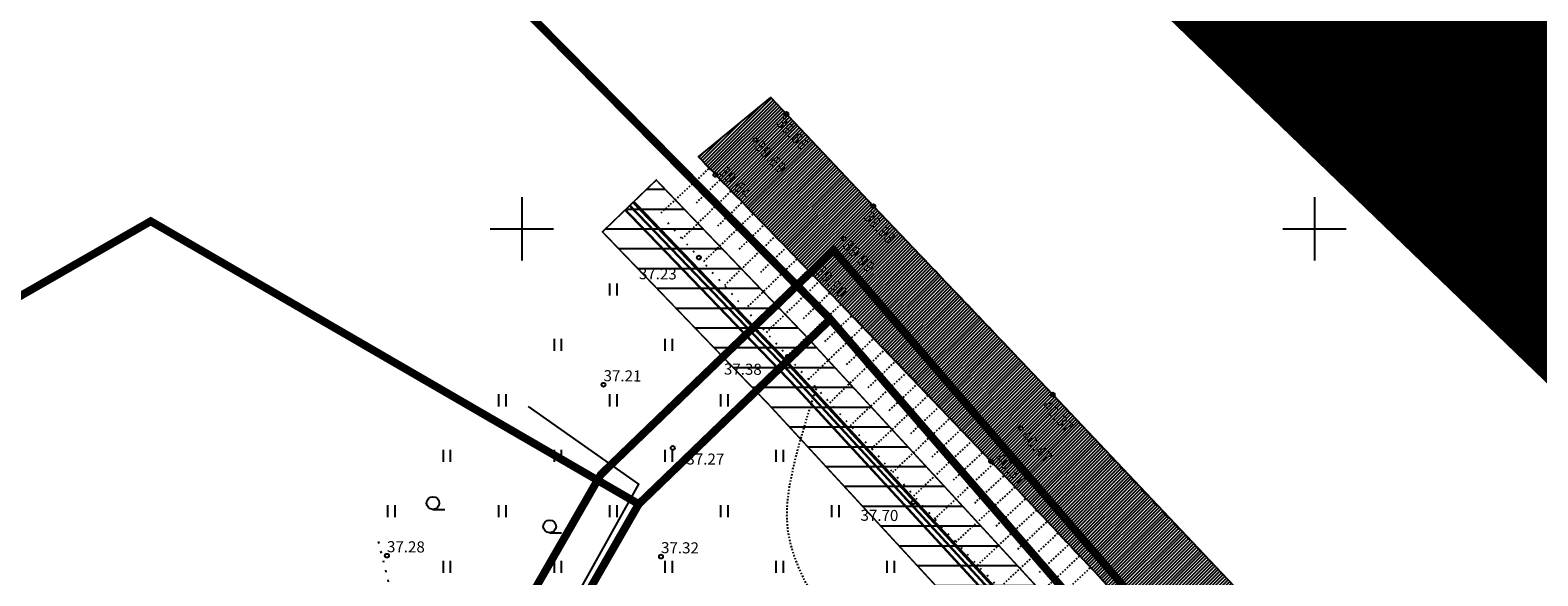
# Model space of a CAD drawing. Units: metres. Extents: x 552039 to 555264, y 6581552 to 6585869.
# Drawn here: x 552869 to 552964, y 6584928 to 6584963 of the extents above; entities that cross this region are included whole.
import ezdxf
from ezdxf.enums import TextEntityAlignment as Align

# ---------------------------------------------------------------- set-up
doc = ezdxf.new("R2010")
doc.units = ezdxf.units.M
doc.header["$LTSCALE"] = 0.5
doc.header["$MEASUREMENT"] = 0
for name, pattern in [('ASFBET', [2.5, 1.5, -1]), ('DASHDOT', [1, 0.5, -0.25, 0, -0.25]), ('DASHED', [0.75, 0.5, -0.25]), ('ISOPOHI', [0.02001, 0.01, -1e-05, 0.01]), ('KOLVIK', [1.25, 0.25, -1]), ('KRUUSKILL', [2, 1, -1]), ('NOLVAALL', [1.2, 0.2, -1]), ('NOLVAKRIIPS', [0.02001, 0.01, -1e-05, 0.01])]:
    doc.linetypes.add(name, pattern=pattern)
for name, color, linetype in [('0_Kontakt_DP_piir_kontaktalal', 230, 'Continuous'), ('0_olol_Ktrass surve', 232, 'KS_tihe'), ('0_Piirang_Kuja', 250, '+_LINE'), ('0_Planala piir', 214, 'DASHDOT'), ('HALJASTUS', 74, 'Continuous'), ('HORISONTAAL', 32, 'Continuous'), ('KORGUS-EH2000', 7, 'Continuous'), ('PIIR', 18, 'Continuous'), ('PUU', 74, 'Continuous'), ('RELJEEF', 15, 'Continuous'), ('TEE', 7, 'Continuous'), ('VORK', 7, 'Continuous'), ('VTRASS', 5, 'Continuous')]:
    doc.layers.add(name, color=color, linetype=linetype)
doc.layers.add('0_Tee_olol', color=9, linetype='Continuous', transparency=0.1)
doc.styles.add('ITALIC', font='italic.shx')
doc.styles.add('ROMANS', font='ROMANS.shx')
doc.linetypes.add('+_LINE', pattern='A,0.5,-0.2,["+",Standard,S=0.1,R=0,X=-0.1,Y=-0.05],-0.2', length=0.9)
doc.linetypes.add('-V-', pattern='A,10,-1.5,["V",ROMANS,S=1.4,R=0,X=-0.7,Y=-0.7],-1.5,10,-3', length=26)
doc.linetypes.add('KS_tihe', pattern='A,8,-4,["KS",Standard,S=2.54,R=0,X=-2.54,Y=-1.27],-4', length=16)
doc.linetypes.add('PUURIVI', pattern='A,0,[133,mkm,S=0.8,R=0,X=0,Y=0],-4', length=4)

# ---------------------------------------------------------------- blocks, each defined once
blk = doc.blocks.new('RING02')
at = {"color": 0, "linetype": 'Continuous', "lineweight": -3}
blk.add_circle((0, 0), 0.25, dxfattribs=at)
blk = doc.blocks.new('HARVIK')
at = {"color": 0, "linetype": 'Continuous'}
blk.add_line((0, -0.8), (1.5, -0.8), dxfattribs=at)
blk.add_circle((0, 0), 0.8, dxfattribs=at)
blk = doc.blocks.new('VKORIS')
at = {"color": 0, "linetype": 'Continuous'}
for p, q in [((0, 4), (0, -4)), ((-4, 0), (4, 0))]:
    blk.add_line(p, q, dxfattribs=at)
blk = doc.blocks.new('HEIN')
at = {"color": 0, "linetype": 'Continuous'}
for p, q in [((-0.46, 0.76), (-0.46, -0.76)), ((0.46, 0.76), (0.46, -0.76))]:
    blk.add_line(p, q, dxfattribs=at)

msp = doc.modelspace()

# ---------------------------------------------------------------- hatches: boundary and pattern name
at = {"layer": '0_Piirang_Kuja', "ltscale": 10}
h = msp.add_hatch(dxfattribs=at)
h.set_pattern_fill('LINE', color=256, scale=10)
h.paths.add_polyline_path([(553030.216, 6584813.512), (553028.919, 6584813.517), (553028.629, 6584820.562), (553032.866, 6584833.353), (553033.362, 6584835.435), (553029.528, 6584836.35), (553029.015, 6584834.544), (553027.411, 6584828.9), (553026.617, 6584827.576), (553022.65, 6584823.19), (553021.737, 6584825.679), (553019.422, 6584828.345), (553019.398, 6584828.709), (553019.004, 6584832.008), (553017.879, 6584833.856), (553017.005, 6584834.862), (553016.223, 6584836.066), (553011.494, 6584841.636), (553003.056, 6584850.934), (552994.133, 6584861.137), (552987.793, 6584869.583), (552979.042, 6584879.366), (552969.628, 6584889.354), (552967.681, 6584891.115), (552967.612, 6584891.418), (552967.658, 6584891.591), (552974.715, 6584898.478), (552976.571, 6584900.623), (552975.059, 6584901.931), (552973.257, 6584899.85), (552965.866, 6584892.637), (552965.552, 6584891.452), (552965.873, 6584890.055), (552968.228, 6584887.924), (552977.568, 6584878.014), (552986.245, 6584868.313), (552992.579, 6584859.877), (553001.562, 6584849.604), (553009.99, 6584840.316), (553014.615, 6584834.87), (553015.403, 6584833.656), (553016.259, 6584832.672), (553017.07, 6584831.34), (553017.109, 6584831.009), (552996.455, 6584854.796), (552981.533, 6584871.978), (552951.898, 6584906.318), (552917.942, 6584943.206), (552908.477, 6584953.079), (552905.081, 6584949.809), (552915.606, 6584938.876), (552948.964, 6584902.664), (552978.109, 6584868.874), (552992.554, 6584849.682), (553017.757, 6584823.195), (553018.131, 6584817.518), (553018.234, 6584815.101), (553017.895, 6584812.596), (553017.456, 6584807.74), (553017.955, 6584801.007), (553017.91, 6584794.623), (553017.66, 6584788.396), (553013.687, 6584785.255), (553005.108, 6584779.568), (552977.052, 6584785.282), (552976.085, 6584785.482), (552947.693, 6584791.457), (552946.709, 6584791.663), (552908.5, 6584799.592), (552907.54, 6584799.792), (552869.466, 6584808.004), (552868.522, 6584808.219), (552830.479, 6584817.119), (552829.639, 6584817.344), (552820.115, 6584820.236), (552818.386, 6584815.171), (552827.958, 6584812.228), (552868.094, 6584803.456), (552907.33, 6584794.927), (552946.55, 6584786.91), (552975.487, 6584780.284), (552982.322, 6584778.86), (552999.587, 6584775.263), (552996.936, 6584765.679), (552998.864, 6584765.146), (553001.549, 6584774.854), (553005.509, 6584774.029), (553021.653, 6584779.184), (553021.921, 6584778.255), (553019.898, 6584752.874), (553024.84, 6584752.465), (553025.687, 6584764.003), (553026.746, 6584760.489), (553027.614, 6584759.342), (553027.583, 6584756.7), (553031.403, 6584756.847), (553030.928, 6584768.384), (553035.932, 6584768.327), (553035.955, 6584770.326), (553030.845, 6584770.385), (553030.345, 6584782.535), (553033.104, 6584782.519), (553033.363, 6584787.346), (553030.089, 6584787.296), (553029.763, 6584793.019), (553029.095, 6584809.242), (553029.551, 6584809.233)])
at = {"layer": '0_Tee_olol'}
h = msp.add_hatch(dxfattribs=at)
h.set_pattern_fill('ANSI31', color=256, scale=1.2)
h.set_pattern_definition([(45, (0, 0), (-0.106066017178, 0.106066017178), [])])
h.paths.add_polyline_path([(552825.8, 6584818.475), (552825.616, 6584816.721), (552825.853, 6584815.349), (552826.974, 6584813.47), (552841.937, 6584809.057), (552858.745, 6584804.867), (552876.119, 6584800.992), (552893.024, 6584797.264), (552909.147, 6584793.829), (552924.931, 6584790.548), (552940.967, 6584787.325), (552956.878, 6584784.157), (552972.647, 6584781.127), (552981.298, 6584779.356), (552983.292, 6584778.948), (552989.683, 6584777.64), (553000.046, 6584775.647), (553003.29, 6584775.01), (553004.63, 6584774.783), (553005.865, 6584774.614), (553007.256, 6584774.505), (553009.872, 6584774.706), (553012.296, 6584775.44), (553014.789, 6584776.61), (553017.061, 6584778.358), (553018.37, 6584779.754), (553019.766, 6584781.864), (553021.112, 6584784.851), (553021.569, 6584786.924), (553022.104, 6584789.92), (553022.102, 6584804.761), (553021.826, 6584820.084), (553020.313, 6584833.349), (553019.944, 6584836.134), (553018.471, 6584841.413), (553017.251, 6584843.527), (553015.78, 6584846.076), (553014.004, 6584848.519), (553011.826, 6584850.95), (553004.071, 6584859.527), (552994.178, 6584869.273), (552989.68, 6584873.533), (552986.046, 6584876.715), (552983.456, 6584878.909), (552973.569, 6584888.967), (552968.916, 6584894.15), (552963.864, 6584899.147), (552957.045, 6584906.2), (552952.771, 6584910.767), (552940.967, 6584923.204), (552929.6, 6584935.321), (552918.205, 6584947.241), (552911.145, 6584954.554), (552915.696, 6584958.291), (552918.638, 6584955.174), (552922.169, 6584951.428), (552933.487, 6584939.54), (552944.871, 6584927.512), (552956.576, 6584915.127), (552968.019, 6584903.201), (552977.774, 6584893.037), (552978.713, 6584892.132), (552979.663, 6584891.638), (552980.876, 6584891.837), (552981.513, 6584892.058), (553018.443, 6584861.001), (553017.981, 6584860.395), (553017.7, 6584859.695), (553017.577, 6584858.775), (553017.511, 6584857.952), (553017.597, 6584857.124), (553017.957, 6584855.876), (553018.93, 6584853.313), (553019.67, 6584851.487), (553020.695, 6584849.458), (553021.804, 6584847.4), (553022.288, 6584846.368), (553023.013, 6584844.471), (553023.242, 6584843.734), (553023.673, 6584842.786), (553024.355, 6584840.762), (553024.518, 6584840.122), (553024.803, 6584838.758), (553024.985, 6584837.364), (553025.087, 6584836.226), (553025.321, 6584834.193), (553025.329, 6584834.121), (553025.436, 6584833.596), (553025.614, 6584832.727), (553025.66, 6584832.486), (553025.722, 6584832.095), (553025.792, 6584831.662), (553025.902, 6584830.968), (553026.045, 6584829.831), (553026.294, 6584827.811), (553026.423, 6584826.714), (553026.48, 6584826.227), (553026.557, 6584825.332), (553026.649, 6584824.243), (553026.746, 6584823.044), (553026.785, 6584822.245), (553026.814, 6584821.643), (553026.87, 6584820.149), (553026.885, 6584819.701), (553026.942, 6584817.8), (553026.96, 6584816.773), (553026.967, 6584813.457), (553026.982, 6584811.692), (553027.007, 6584807.735), (553027.011, 6584806.168), (553027.019, 6584803.203), (553027.049, 6584795.609), (553027.068, 6584792.317), (553027.054, 6584791.084), (553026.963, 6584789.814), (553026.847, 6584788.368), (553026.631, 6584786.775), (553026.432, 6584785.236), (553026.152, 6584783.887), (553026.101, 6584783.64), (553025.936, 6584783.153), (553025.783, 6584782.705), (553025.683, 6584782.428), (553025.568, 6584782.108), (553025.475, 6584781.882), (553025.401, 6584781.701), (553025.346, 6584781.569), (553025.269, 6584781.382), (553025.054, 6584780.861), (553024.918, 6584780.544), (553024.777, 6584780.243), (553023.837, 6584778.238), (553022.725, 6584775.914), (553022.239, 6584774.855), (553021.999, 6584774.122), (553021.714, 6584772.373), (553021.673, 6584772.123), (553021.503, 6584770.954), (553021.431, 6584770.154), (553021.372, 6584769.477), (553021.338, 6584768.565), (553021.378, 6584768.033), (553021.461, 6584767.157), (553021.572, 6584766.156), (553021.733, 6584765.36), (553021.901, 6584764.665), (553021.921, 6584764.585), (553021.936, 6584764.539), (553021.964, 6584764.452), (553022.011, 6584764.306), (553022.072, 6584764.12), (553022.131, 6584763.938), (553022.21, 6584763.692), (553022.358, 6584763.238), (553022.4, 6584763.105), (553022.423, 6584763.039), (553022.472, 6584762.901), (553022.515, 6584762.778), (553022.625, 6584762.471), (553022.673, 6584762.334), (553022.745, 6584762.165), (553022.793, 6584762.056), (553022.85, 6584761.925), (553022.982, 6584761.622), (553023.101, 6584761.356), (553023.225, 6584761.08), (553023.314, 6584760.882), (553023.343, 6584760.818), (553023.402, 6584760.706), (553023.49, 6584760.54), (553023.668, 6584760.202), (553024.075, 6584759.429), (553024.133, 6584759.32), (553024.191, 6584759.211), (553024.393, 6584758.833), (553024.476, 6584758.679), (553024.616, 6584758.417), (553024.946, 6584757.79), (553025.017, 6584757.651), (553025.567, 6584756.58), (553025.832, 6584756.069), (553019.61, 6584753.376), (553016.671, 6584757.421), (553012.942, 6584761.025), (553008.861, 6584763.891), (553003.594, 6584766.426), (552987.698, 6584769.901), (552971.085, 6584773.258), (552954.898, 6584776.425), (552939.395, 6584779.508), (552923.051, 6584782.725), (552907.386, 6584785.937), (552891.167, 6584789.478), (552874.35, 6584793.133), (552857.069, 6584797.057), (552839.711, 6584800.862), (552823.983, 6584805.075), (552812.246, 6584808.219), (552820.15, 6584819.9)])

# ---------------------------------------------------------------- linework, layer by layer
at = {"layer": '0_Kontakt_DP_piir_kontaktalal', "color": 251, "linetype": 'DASHED', "ltscale": 20, "const_width": 50}
msp.add_lwpolyline([(552064.18, 6585844.005), (553062.745, 6584880.331), (553268.641, 6584745.219), (553531.951, 6584627.72), (554308.935, 6584297.116), (555238.876, 6583920.364)], dxfattribs=at)
at = {"layer": '0_olol_Ktrass surve', "color": 6, "ltscale": 0.5, "const_width": 0.15, "flags": 128}
for points in [[(553023.942, 6584780.092), (553023.872, 6584812.249), (553019.445, 6584824.323), (552994.086, 6584850.974), (552979.671, 6584870.127), (552950.461, 6584903.992), (552917.065, 6584940.244), (552906.516, 6584951.202)], [(553024.559, 6584782.393), (553024.193, 6584812.306), (553019.744, 6584824.436), (552994.703, 6584853.275), (552979.779, 6584870.459), (552950.166, 6584904.774), (552916.334, 6584941.548), (552906.8, 6584951.473)]]:
    msp.add_lwpolyline(points, dxfattribs=at)
at = {"layer": '0_Piirang_Kuja', "ltscale": 10, "const_width": 0.1}
msp.add_lwpolyline([(552981.533, 6584871.978), (552951.898, 6584906.318), (552917.942, 6584943.206), (552908.477, 6584953.079), (552905.081, 6584949.809), (552915.606, 6584938.876), (552948.964, 6584902.664), (552978.109, 6584868.874)], dxfattribs=at)
at = {"layer": '0_Planala piir', "const_width": 0.5}
msp.add_lwpolyline([(553020.328, 6584831.942), (553021.647, 6584786.478), (553005.832, 6584775.789), (552834.757, 6584812.377), (552904.981, 6584934.494), (552919.66, 6584948.651)], close=True, dxfattribs=at)
at = {"layer": '0_Tee_olol', "ltscale": 10}
msp.add_lwpolyline([(552968.916, 6584894.15), (552963.864, 6584899.147), (552957.045, 6584906.2), (552952.771, 6584910.767), (552940.967, 6584923.204), (552929.6, 6584935.321), (552918.205, 6584947.241), (552911.145, 6584954.554), (552915.696, 6584958.291), (552918.638, 6584955.174), (552922.169, 6584951.428), (552933.487, 6584939.54), (552944.871, 6584927.512), (552956.576, 6584915.127), (552968.019, 6584903.201)], dxfattribs=at)
at = {"layer": 'HALJASTUS', "linetype": 'KOLVIK', "flags": 128}
msp.add_lwpolyline([(552891.159, 6584925.899), (552891.597, 6584927.707), (552890.948, 6584930.337)], dxfattribs=at)
at = {"layer": 'HORISONTAAL', "linetype": 'ISOPOHI', "flags": 128}
msp.add_lwpolyline([(552872.195, 6584893.393), (552877.991, 6584895.532), (552882.555, 6584897.277), (552886.05, 6584898.684), (552888.643, 6584899.81), (552890.498, 6584900.713), (552891.78, 6584901.449), (552892.654, 6584902.074), (552893.285, 6584902.646), (552893.811, 6584903.211), (552894.263, 6584903.778), (552894.646, 6584904.345), (552894.963, 6584904.911), (552895.218, 6584905.472), (552895.415, 6584906.029), (552895.559, 6584906.579), (552895.654, 6584907.12), (552895.702, 6584907.652), (552895.707, 6584908.177), (552895.669, 6584908.698), (552895.59, 6584909.219), (552895.472, 6584909.742), (552895.316, 6584910.27), (552895.124, 6584910.807), (552894.898, 6584911.356), (552894.641, 6584911.919), (552894.371, 6584912.497), (552894.106, 6584913.088), (552893.866, 6584913.692), (552893.671, 6584914.308), (552893.538, 6584914.935), (552893.488, 6584915.573), (552893.541, 6584916.22), (552893.709, 6584916.875), (552893.983, 6584917.528), (552894.351, 6584918.17), (552894.797, 6584918.79), (552895.306, 6584919.377), (552895.866, 6584919.922), (552896.461, 6584920.414), (552897.077, 6584920.842), (552897.706, 6584921.199), (552898.359, 6584921.482), (552899.054, 6584921.692), (552899.809, 6584921.829), (552900.641, 6584921.893), (552901.568, 6584921.883), (552902.607, 6584921.801), (552903.776, 6584921.647), (552905.083, 6584921.423), (552906.497, 6584921.144), (552907.976, 6584920.83), (552909.48, 6584920.497), (552910.969, 6584920.166), (552912.4, 6584919.853), (552913.733, 6584919.577), (552914.927, 6584919.356), (552915.952, 6584919.205), (552916.817, 6584919.121), (552917.543, 6584919.095), (552918.148, 6584919.122), (552918.655, 6584919.194), (552919.081, 6584919.304), (552919.449, 6584919.445), (552919.777, 6584919.609), (552920.082, 6584919.791), (552920.362, 6584919.988), (552920.615, 6584920.201), (552920.834, 6584920.429), (552921.015, 6584920.67), (552921.154, 6584920.924), (552921.247, 6584921.191), (552921.287, 6584921.47), (552921.273, 6584921.762), (552921.205, 6584922.069), (552921.085, 6584922.399), (552920.916, 6584922.757), (552920.7, 6584923.147), (552920.44, 6584923.575), (552920.137, 6584924.048), (552919.793, 6584924.569), (552919.414, 6584925.143), (552919.012, 6584925.765), (552918.601, 6584926.429), (552918.197, 6584927.13), (552917.813, 6584927.86), (552917.466, 6584928.615), (552917.169, 6584929.387), (552916.938, 6584930.17), (552916.785, 6584930.967), (552916.721, 6584931.811), (552916.754, 6584932.744), (552916.892, 6584933.808), (552917.144, 6584935.044), (552917.518, 6584936.494), (552918.022, 6584938.201), (552918.582, 6584939.946)], dxfattribs=at)
at = {"layer": 'PIIR', "const_width": 0.5}
for points in [[(553250.18, 6584714.71), (553221.84, 6584730.74), (553175.78, 6584758.19), (553128.97, 6584789.25), (553101.36, 6584809.18), (553069.35, 6584833.24), (553040.3, 6584857.01), (553017.36, 6584830.79), (552919.46, 6584944.29), (552849.61, 6585015), (552749.49, 6585113.07), (552646.36, 6585208.21)], [(552839.41, 6584814.45), (552820.15, 6584819.9), (552845.84, 6584866.05), (552824.43, 6584877.86), (552816.89, 6584916.24), (552876.59, 6584950.48), (552907.37, 6584932.63), (552839.41, 6584814.45)], [(553017.36, 6584830.79), (553018.6, 6584788.04), (553005.21, 6584778.99), (552839.41, 6584814.45), (552907.37, 6584932.63), (552919.46, 6584944.29), (553017.36, 6584830.79)]]:
    msp.add_lwpolyline(points, dxfattribs=at)
at = {"layer": 'PUU', "linetype": 'PUURIVI'}
msp.add_lwpolyline([(552892.547, 6584907.244), (552907.377, 6584933.886), (552900.429, 6584938.778)], dxfattribs=at)
at = {"layer": 'RELJEEF', "linetype": 'NOLVAKRIIPS'}
for p, q in [((552908.784, 6584951.011), (552911.821, 6584953.824)), ((552911.007, 6584951.644), (552912.505, 6584953.101)), ((552910.105, 6584949.38), (552913.199, 6584952.387)), ((552912.359, 6584950.183), (552913.892, 6584951.674)), ((552911.484, 6584947.944), (552914.586, 6584950.961)), ((552913.711, 6584948.722), (552915.28, 6584950.247)), ((552912.801, 6584946.448), (552915.974, 6584949.534)), ((552915.063, 6584947.261), (552916.667, 6584948.82)), ((552914.118, 6584944.953), (552917.361, 6584948.107)), ((552916.416, 6584945.799), (552918.055, 6584947.394)), ((552915.426, 6584943.468), (552918.747, 6584946.679)), ((552917.762, 6584944.342), (552919.439, 6584945.964)), ((552916.743, 6584941.972), (552920.131, 6584945.248)), ((552919.117, 6584942.884), (552920.822, 6584944.533)), ((552918.081, 6584940.498), (552921.514, 6584943.817)), ((552920.478, 6584941.431), (552922.206, 6584943.102)), ((552919.42, 6584939.024), (552922.898, 6584942.387)), ((552921.839, 6584939.979), (552923.589, 6584941.671)), ((552920.722, 6584937.591), (552924.276, 6584940.951)), ((552923.176, 6584938.541), (552924.96, 6584940.228)), ((552922.061, 6584936.117), (552925.644, 6584939.505)), ((552924.526, 6584937.079), (552926.327, 6584938.782)), ((552923.39, 6584934.635), (552927.011, 6584938.059)), ((552924.719, 6584933.153), (552928.378, 6584936.613)), ((552925.875, 6584935.615), (552927.695, 6584937.336)), ((552927.223, 6584934.151), (552929.062, 6584935.89)), ((552926.029, 6584931.693), (552929.745, 6584935.166)), ((552927.378, 6584930.229), (552931.104, 6584933.712)), ((552928.561, 6584932.697), (552930.424, 6584934.439)), ((552929.921, 6584931.244), (552931.783, 6584932.985)), ((552928.738, 6584928.776), (552932.463, 6584932.258)), ((552930.099, 6584927.324), (552933.822, 6584930.804)), ((552931.28, 6584929.791), (552933.142, 6584931.531)), ((552932.64, 6584928.337), (552934.501, 6584930.077)), ((552931.471, 6584925.859), (552935.182, 6584929.351)), ((552934.022, 6584926.893), (552935.864, 6584928.626))]:
    msp.add_line(p, q, dxfattribs=at)
at = {"layer": 'RELJEEF', "linetype": 'NOLVAALL', "flags": 128}
msp.add_lwpolyline([(553018.457, 6584831.909), (553018.066, 6584834.727), (553016.518, 6584839.152), (553014.425, 6584843.007), (553009.151, 6584847.48), (553002.67, 6584852.926), (552999.638, 6584855.816), (552997.445, 6584859.355), (552992.823, 6584863.384), (552986.645, 6584870.043), (552980.324, 6584876.419), (552972.84, 6584884.231), (552966.381, 6584891.573), (552958.921, 6584898.69), (552954.269, 6584902.435), (552950.877, 6584907.244), (552945.606, 6584911.941), (552942.189, 6584916.368), (552937.291, 6584920.772), (552931.893, 6584925.408), (552926.53, 6584931.134), (552922.07, 6584936.107), (552916.778, 6584941.932), (552909.037, 6584950.571)], dxfattribs=at)
at = {"layer": 'TEE', "linetype": 'KRUUSKILL', "flags": 128}
msp.add_lwpolyline([(552915.696, 6584958.291), (552916.683, 6584957.248), (552922.169, 6584951.428), (552928.078, 6584945.255), (552933.487, 6584939.54), (552939.47, 6584933.125), (552944.871, 6584927.512), (552951.065, 6584920.922), (552956.576, 6584915.127), (552962.812, 6584908.619), (552968.019, 6584903.201), (552973.42, 6584897.743), (552977.774, 6584893.037), (552978.713, 6584892.132), (552979.663, 6584891.638), (552980.699, 6584891.776), (552981.513, 6584892.058)], dxfattribs=at)
at = {"layer": 'TEE', "linetype": 'ASFBET', "flags": 128}
msp.add_lwpolyline([(552825.806, 6584818.471), (552825.585, 6584816.431), (552825.853, 6584815.349), (552826.425, 6584814.279), (552826.974, 6584813.47), (552841.937, 6584809.057), (552858.745, 6584804.867), (552876.119, 6584800.992), (552893.024, 6584797.264), (552909.147, 6584793.829), (552924.931, 6584790.548), (552940.967, 6584787.325), (552956.878, 6584784.157), (552972.647, 6584781.127), (552981.298, 6584779.356), (552982.004, 6584779.966), (552982.231, 6584779.954), (552982.775, 6584779.695), (552983.188, 6584779.411), (552983.292, 6584778.948), (552989.683, 6584777.64), (553000.046, 6584775.647), (553004.02, 6584774.866), (553005.865, 6584774.614), (553007.256, 6584774.505), (553009.872, 6584774.706), (553012.296, 6584775.44), (553014.789, 6584776.61), (553017.061, 6584778.358), (553018.37, 6584779.754), (553019.766, 6584781.864), (553020.728, 6584783.999), (553021.569, 6584786.924), (553022.082, 6584789.797), (553022.102, 6584804.761), (553021.826, 6584820.084), (553020.313, 6584833.349), (553020.126, 6584833.396), (553019.944, 6584836.134), (553019.417, 6584837.992), (553019.012, 6584839.389), (553018.766, 6584840.406), (553018.471, 6584841.413), (553017.802, 6584842.504), (553017.251, 6584843.527), (553016.834, 6584844.478), (553016.148, 6584845.589), (553015.412, 6584846.563), (553014.81, 6584847.484), (553014.004, 6584848.519), (553013.154, 6584849.508), (553012.568, 6584850.228), (553011.826, 6584850.95), (553011.219, 6584851.753), (553010.563, 6584852.502), (553009.654, 6584853.34), (553008.661, 6584854.423), (553006.214, 6584857.308), (553004.071, 6584859.527), (552999.236, 6584864.334), (552994.178, 6584869.273), (552988.636, 6584874.521), (552983.456, 6584878.909), (552978.466, 6584884.073), (552973.597, 6584888.939), (552969.234, 6584893.836), (552963.864, 6584899.147), (552958.224, 6584904.94), (552952.771, 6584910.767), (552946.783, 6584917.122), (552940.967, 6584923.204), (552934.97, 6584929.576), (552929.6, 6584935.321), (552923.867, 6584941.384), (552918.291, 6584947.151), (552912.211, 6584953.403), (552911.145, 6584954.554)], dxfattribs=at)
at = {"layer": 'VTRASS', "linetype": '-V-', "flags": 128}
msp.add_lwpolyline([(552907.033, 6584951.695, 0.2, 0.2, 0), (552916.484, 6584941.836, 0.2, 0.2, 0), (552950.405, 6584904.987, 0.2, 0.2, 0), (552980.021, 6584870.669, 0.2, 0.2, 0), (552994.945, 6584853.485, 0.2, 0.2, 0), (553019.986, 6584824.646, 0.2, 0.2, 0), (553024.487, 6584812.376, 0.2, 0.2, 0), (553024.406, 6584811.497, 0, 0, 0)], format="xyseb", dxfattribs=at)

# ---------------------------------------------------------------- block references
at = {"layer": 'HALJASTUS', "xscale": 0.5, "yscale": 0.5}
for name, p, zscale in [('HEIN', (552905.757, 6584946.178), 0.45), ('HEIN', (552902.257, 6584942.678), 0.45), ('HEIN', (552909.257, 6584942.678), 0.45), ('HEIN', (552898.757, 6584939.178), 0.45), ('HEIN', (552905.757, 6584939.178), 0.45), ('HEIN', (552912.757, 6584939.178), 0.45), ('HEIN', (552895.257, 6584935.678), 0.45), ('HEIN', (552902.257, 6584935.678), 0.45), ('HEIN', (552909.257, 6584935.678), 0.45), ('HEIN', (552916.257, 6584935.678), 0.45), ('HARVIK', (552894.39, 6584932.692), 0.5), ('HEIN', (552891.757, 6584932.178), 0.45), ('HEIN', (552898.757, 6584932.178), 0.45), ('HEIN', (552905.757, 6584932.178), 0.45), ('HEIN', (552912.757, 6584932.178), 0.45), ('HEIN', (552919.757, 6584932.178), 0.45), ('HARVIK', (552901.754, 6584931.221), 0.5), ('HEIN', (552895.257, 6584928.678), 0.45), ('HEIN', (552902.257, 6584928.678), 0.45), ('HEIN', (552909.257, 6584928.678), 0.45), ('HEIN', (552916.257, 6584928.678), 0.45), ('HEIN', (552923.257, 6584928.678), 0.45)]:
    msp.add_blockref(name, p, dxfattribs=dict(at, zscale=zscale))
at = {"layer": 'KORGUS-EH2000', "linetype": 'Continuous', "xscale": 0.5, "yscale": 0.5, "zscale": 0.5}
for p in [(552916.683, 6584957.248), (552914.734, 6584955.615), (552912.211, 6584953.403), (552922.169, 6584951.428), (552920.312, 6584949.38), (552911.166, 6584948.19), (552918.291, 6584947.151), (552916.778, 6584941.932), (552905.149, 6584940.163), (552933.487, 6584939.54), (552931.476, 6584937.416), (552909.518, 6584936.171), (552929.6, 6584935.321), (552924.701, 6584932.746), (552891.491, 6584929.374), (552908.776, 6584929.313)]:
    msp.add_blockref('RING02', p, dxfattribs=at)
at = {"layer": 'VORK', "ltscale": 0.5, "xscale": 0.5, "yscale": 0.5, "zscale": 0.5}
for p in [(552900, 6584950), (552950, 6584950)]:
    msp.add_blockref('VKORIS', p, dxfattribs=at)

# ---------------------------------------------------------------- texts
at = {"layer": 'KORGUS-EH2000', "linetype": 'Continuous', "style": 'ITALIC'}
for s, rotation, p in [('39.66', 313.73571, (552915.833, 6584956.486)), ('39.69', 313.73571, (552914.451, 6584955.005)), ('39.64', 313.73571, (552912.211, 6584953.403)), ('39.93', 313.73571, (552921.339, 6584950.56)), ('39.99', 313.73571, (552920.022, 6584948.744)), ('37.23', 359.53479, (552907.377, 6584946.605)), ('39.90', 313.73571, (552918.291, 6584947.151)), ('37.38', 359.53479, (552912.741, 6584940.583)), ('37.21', 359.53479, (552905.149, 6584940.163)), ('40.37', 313.73571, (552932.561, 6584938.64)), ('40.47', 313.73571, (552931.232, 6584936.735)), ('37.27', 359.53479, (552910.374, 6584934.911)), ('40.37', 313.73571, (552929.6, 6584935.321)), ('37.70', 359.53479, (552921.356, 6584931.358)), ('37.28', 359.53479, (552891.491, 6584929.374)), ('37.32', 359.53479, (552908.776, 6584929.313))]:
    msp.add_text(s, height=0.7, rotation=rotation, dxfattribs=at).set_placement(p, align=Align.BOTTOM_LEFT)

doc.saveas('drawing.dxf')
